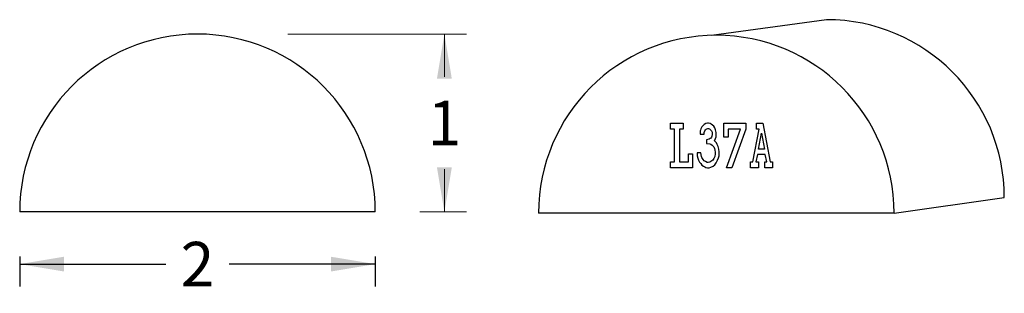
# Model space of a CAD drawing. Extents: x -2.92 to 2.62, y -0.45 to 1.09.
import ezdxf

# ---------------------------------------------------------------- set-up
doc = ezdxf.new("R2010")
doc.units = 0
doc.header["$MEASUREMENT"] = 0
doc.linetypes.add('solid', pattern=[0])
doc.layers.add('1', color=1, linetype='solid')
doc.dimstyles.get("Standard").update_dxf_attribs({"dimtxt": 0.18, "dimasz": 0.18, "dimexe": 0.18, "dimexo": 0.0625, "dimgap": 0.09, "dimtad": 0, "dimtih": 1, "dimtoh": 1, "dimdec": 4, "dimzin": 0, "dimdsep": 46, "dimtxsty": 'Standard', "dimcen": 0.09, "dimadec": 0, "dimazin": 0, "dimtfac": 1, "dimtdec": 4, "dimtofl": 0, "dimtmove": 0, "dimatfit": 0, "dimfxl": 1, "dimtolj": 1, "dimtzin": 0, "dimarcsym": 0})

# ---------------------------------------------------------------- blocks, each defined once
blk = doc.blocks.new('*D1')
at = {"layer": '1', "color": 0, "linetype": 'solid'}
for p, q in [((-2.9182, -0.2432), (-2.9182, -0.4116)), ((-0.9182, -0.2432), (-0.9182, -0.4116)), ((-2.9182, -0.2866), (-2.0956, -0.2866)), ((-0.9182, -0.2866), (-1.7407, -0.2866))]:
    blk.add_line(p, q, dxfattribs=at)
for points in [[(-2.6682, -0.245), (-2.6682, -0.3282), (-2.9182, -0.2866)], [(-1.1682, -0.3282), (-1.1682, -0.245), (-0.9182, -0.2866)]]:
    blk.add_solid(points, dxfattribs=at)
at = {"layer": '1', "color": 0, "linetype": 'solid', "insert": (-1.9182, -0.2866), "char_height": 0.25, "attachment_point": 5}
blk.add_mtext('{\\H0.250000;2}', dxfattribs=at)

msp = doc.modelspace()

# ---------------------------------------------------------------- linework, layer by layer
at = {"layer": '1', "color": 0, "linetype": 'solid'}
for p, q in [((1.6195, 1.0878), (0.9733, 0.9996)), ((0.7415, 0.473), (0.7415, 0.5055)), ((0.7415, 0.5055), (0.813, 0.5055)), ((0.813, 0.5055), (0.813, 0.473)), ((0.941, 0.5043), (0.9317, 0.4983)), ((0.9503, 0.5055), (0.941, 0.5043)), ((0.9552, 0.5055), (0.9503, 0.5055)), ((0.9645, 0.5043), (0.9552, 0.5055)), ((0.9709, 0.5007), (0.9645, 0.5043)), ((0.9787, 0.4947), (0.9709, 0.5007)), ((1.0415, 0.4273), (1.0415, 0.5055)), ((1.0415, 0.5055), (1.1665, 0.5055)), ((1.1665, 0.5055), (1.1665, 0.473)), ((1.2258, 0.473), (1.2258, 0.5055)), ((1.2258, 0.5055), (1.2616, 0.5055)), ((1.2616, 0.5055), (1.3018, 0.2879)), ((0.765, 0.473), (0.7415, 0.473)), ((0.765, 0.2879), (0.765, 0.473)), ((0.813, 0.473), (0.7925, 0.473)), ((0.7925, 0.473), (0.7925, 0.2879)), ((0.9096, 0.4622), (0.9086, 0.4442)), ((0.9086, 0.4442), (0.9307, 0.4442)), ((0.9111, 0.467), (0.9096, 0.4622)), ((0.9135, 0.4742), (0.9111, 0.467)), ((0.9189, 0.485), (0.9135, 0.4742)), ((0.9238, 0.491), (0.9189, 0.485)), ((0.9317, 0.4983), (0.9238, 0.491)), ((0.9307, 0.4442), (0.9317, 0.4538)), ((0.9317, 0.4538), (0.9346, 0.4622)), ((0.9346, 0.4622), (0.9385, 0.4694)), ((0.9385, 0.4694), (0.9425, 0.473)), ((0.9425, 0.473), (0.9464, 0.4742)), ((0.9464, 0.4742), (0.9513, 0.4754)), ((0.9513, 0.4754), (0.9552, 0.4754)), ((0.9552, 0.4754), (0.9606, 0.4742)), ((0.9606, 0.4742), (0.9655, 0.4706)), ((0.9655, 0.4706), (0.9694, 0.467)), ((0.9694, 0.467), (0.9733, 0.4622)), ((0.9733, 0.4622), (0.9763, 0.455)), ((0.9763, 0.455), (0.9773, 0.4478)), ((0.9773, 0.4478), (0.9773, 0.443)), ((0.9866, 0.4886), (0.9787, 0.4947)), ((0.992, 0.479), (0.9866, 0.4886)), ((0.9959, 0.4694), (0.992, 0.479)), ((0.9993, 0.4538), (0.9959, 0.4694)), ((0.9993, 0.4394), (0.9993, 0.4538)), ((1.0572, 0.2555), (1.1351, 0.473)), ((1.1351, 0.473), (1.067, 0.473)), ((1.067, 0.473), (1.067, 0.4273)), ((1.1665, 0.473), (1.0871, 0.2555)), ((1.2057, 0.2879), (1.241, 0.473)), ((1.241, 0.473), (1.2258, 0.473)), ((1.2366, 0.36), (1.2532, 0.449)), ((1.2532, 0.449), (1.2704, 0.36)), ((0.9591, 0.4153), (0.9449, 0.4129)), ((0.9449, 0.4129), (0.9449, 0.3913)), ((0.9449, 0.3913), (0.963, 0.3889)), ((0.9645, 0.4189), (0.9591, 0.4153)), ((0.963, 0.3889), (0.9684, 0.3877)), ((0.9684, 0.4225), (0.9645, 0.4189)), ((0.9724, 0.4273), (0.9684, 0.4225)), ((0.9684, 0.3877), (0.9763, 0.3817)), ((0.9748, 0.4322), (0.9724, 0.4273)), ((0.9773, 0.443), (0.9748, 0.4322)), ((0.989, 0.4069), (0.9944, 0.4189)), ((0.9944, 0.4009), (0.989, 0.4069)), ((0.9944, 0.4189), (0.9983, 0.4285)), ((1.0008, 0.3949), (0.9944, 0.4009)), ((0.9983, 0.4285), (0.9993, 0.4394)), ((1.0047, 0.3853), (1.0008, 0.3949)), ((1.067, 0.4273), (1.0415, 0.4273)), ((0.8429, 0.2879), (0.8429, 0.3336)), ((0.8429, 0.3336), (0.8665, 0.3336)), ((0.8665, 0.3336), (0.8665, 0.2555)), ((0.8915, 0.3384), (0.8929, 0.3228)), ((0.9135, 0.3384), (0.8915, 0.3384)), ((0.916, 0.3192), (0.9135, 0.3384)), ((0.9763, 0.3817), (0.9812, 0.3769)), ((0.9812, 0.3769), (0.9851, 0.3721)), ((0.9851, 0.3721), (0.989, 0.3636)), ((0.989, 0.3636), (0.992, 0.354)), ((0.9929, 0.3336), (0.9905, 0.318)), ((0.992, 0.354), (0.9929, 0.342)), ((0.9929, 0.342), (0.9929, 0.3336)), ((1.0101, 0.3757), (1.0047, 0.3853)), ((1.014, 0.36), (1.0101, 0.3757)), ((1.0165, 0.3444), (1.014, 0.36)), ((1.015, 0.3216), (1.0165, 0.3336)), ((1.0165, 0.3336), (1.0165, 0.3444)), ((1.2704, 0.36), (1.2366, 0.36)), ((0.7415, 0.2555), (0.7415, 0.2879)), ((0.7415, 0.2879), (0.765, 0.2879)), ((0.7925, 0.2879), (0.8429, 0.2879)), ((0.8929, 0.3228), (0.8954, 0.3096)), ((0.8954, 0.3096), (0.8993, 0.2987)), ((0.8993, 0.2987), (0.9057, 0.2867)), ((0.9057, 0.2867), (0.9126, 0.2783)), ((0.9126, 0.2783), (0.9189, 0.2699)), ((0.9189, 0.3132), (0.916, 0.3192)), ((0.9253, 0.3023), (0.9189, 0.3132)), ((0.9307, 0.2951), (0.9253, 0.3023)), ((0.9385, 0.2903), (0.9307, 0.2951)), ((0.9488, 0.2855), (0.9385, 0.2903)), ((0.9542, 0.2855), (0.9488, 0.2855)), ((0.963, 0.2867), (0.9542, 0.2855)), ((0.9694, 0.2903), (0.963, 0.2867)), ((0.9748, 0.2939), (0.9694, 0.2903)), ((0.9802, 0.2987), (0.9748, 0.2939)), ((0.9851, 0.3072), (0.9802, 0.2987)), ((0.9905, 0.318), (0.9851, 0.3072)), ((0.992, 0.2723), (0.9993, 0.2831)), ((0.9993, 0.2831), (1.0072, 0.2975)), ((1.0072, 0.2975), (1.0126, 0.3108)), ((1.0126, 0.3108), (1.015, 0.3216)), ((1.1915, 0.2555), (1.1915, 0.2879)), ((1.1915, 0.2879), (1.2057, 0.2879)), ((1.2312, 0.33), (1.2229, 0.2879)), ((1.2229, 0.2879), (1.2361, 0.2879)), ((1.2753, 0.33), (1.2312, 0.33)), ((1.2361, 0.2879), (1.2361, 0.2555)), ((1.2719, 0.2555), (1.2719, 0.2879)), ((1.2719, 0.2879), (1.2836, 0.2879)), ((1.2836, 0.2879), (1.2753, 0.33)), ((1.3018, 0.2879), (1.3165, 0.2879)), ((1.3165, 0.2879), (1.3165, 0.2555)), ((0.8665, 0.2555), (0.7415, 0.2555)), ((0.9189, 0.2699), (0.9268, 0.2639)), ((0.9268, 0.2639), (0.9346, 0.2603)), ((0.9346, 0.2603), (0.941, 0.2567)), ((0.941, 0.2567), (0.9503, 0.2555)), ((0.9503, 0.2555), (0.9591, 0.2555)), ((0.9591, 0.2555), (0.9694, 0.2591)), ((0.9694, 0.2591), (0.9812, 0.2639)), ((0.9812, 0.2639), (0.992, 0.2723)), ((1.0871, 0.2555), (1.0572, 0.2555)), ((1.2361, 0.2555), (1.1915, 0.2555)), ((1.3165, 0.2555), (1.2719, 0.2555)), ((2, 0), (2.6195, 0.0878)), ((-0.9182, 0.0068), (-2.9182, 0.0068)), ((2, 0), (0, 0))]:
    msp.add_line(p, q, dxfattribs=at)
at = {"layer": '1', "color": 0, "linetype": 'solid', "lineweight": 0}
for p, q in [((-1.4098, 1.0068), (-0.4046, 1.0068)), ((-0.5296, 1.0068), (-0.5296, 0.7666)), ((-0.5296, 0.0068), (-0.5296, 0.2469)), ((-0.6682, 0.0068), (-0.4046, 0.0068))]:
    msp.add_line(p, q, dxfattribs=at)
at = {"layer": '1', "color": 0, "linetype": 'solid'}
for centre, end in [((1.6195, 0.0878), 90), ((-1.9182, 0.0068), 180), ((1, 0), 180)]:
    msp.add_arc(centre, 1, 0, end, dxfattribs=at)
at = {"layer": '1', "color": 0, "linetype": 'solid', "lineweight": 0}
for points in [[(-0.488, 0.7568), (-0.5713, 0.7568), (-0.5296, 1.0068)], [(-0.5713, 0.2568), (-0.488, 0.2568), (-0.5296, 0.0068)]]:
    msp.add_solid(points, dxfattribs=at)

# ---------------------------------------------------------------- texts
at = {"layer": '1', "color": 0, "linetype": 'solid', "lineweight": 0, "insert": (-0.5296, 0.5068), "char_height": 0.25, "attachment_point": 5}
msp.add_mtext('{\\H0.250000;1}', dxfattribs=at)

# ---------------------------------------------------------------- dimensions: what is measured, and where the dimension line sits
at = {"layer": '1', "color": 0, "linetype": 'solid'}
dim = msp.add_aligned_dim(p1=(-2.9182, 0.0068), p2=(-0.9182, 0.0068), distance=-0.2934, dimstyle='Standard', override={"dimtxt": 0.25, "dimasz": 0.25, "dimexe": 0.125, "dimexo": 0.25, "dimdec": 3, "dimlunit": 5, "dimse1": 1, "dimse2": 1, "dimtp": 0.0005, "dimtm": 0.0005, "dimtfac": 0.5, "dimtdec": 3, "dimtix": 1}, dxfattribs=at)
dim.commit()
dim.dimension.update_dxf_attribs({"geometry": '*D1', "text_midpoint": (-1.9182, -0.2866)})

doc.saveas('drawing.dxf')
